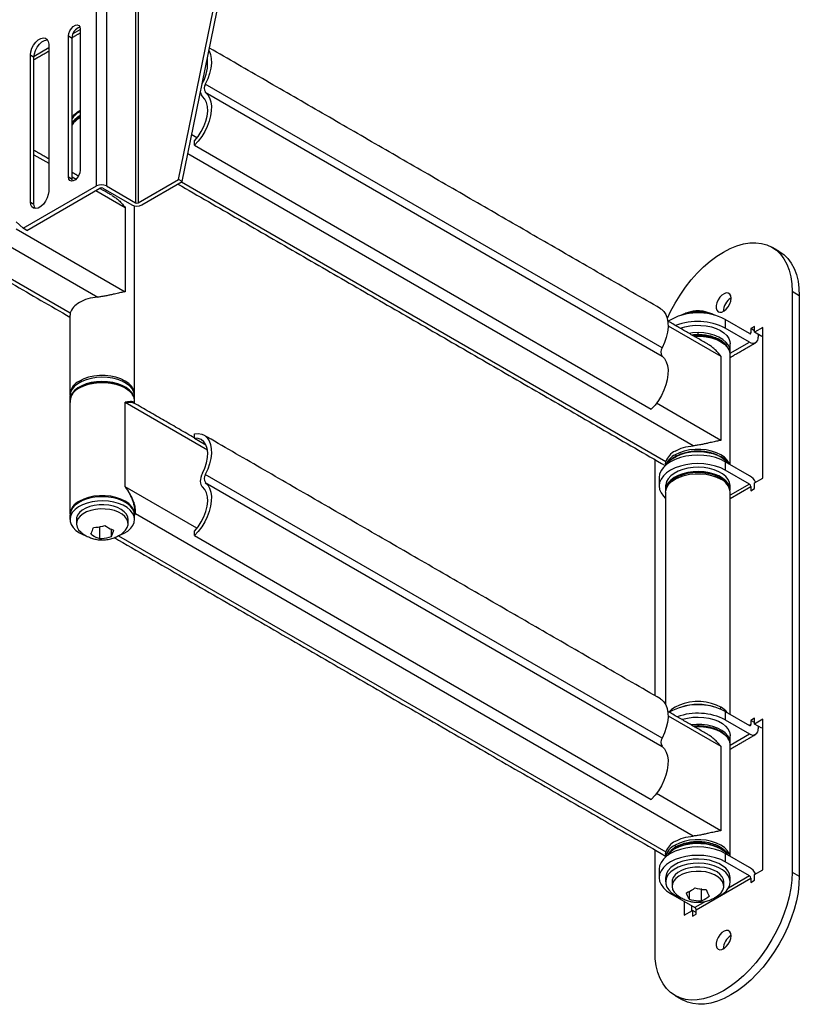
# Model space of a CAD drawing. Units: millimetres. Extents: x 2594 to 2737, y 887 to 944.
# Drawn here: x 2725 to 2737, y 916 to 931 of the extents above; entities that cross this region are included whole.
import ezdxf

# ---------------------------------------------------------------- set-up
doc = ezdxf.new("R2010")
doc.units = ezdxf.units.MM
doc.header["$LTSCALE"] = 10
doc.header["$MEASUREMENT"] = 0
doc.layers.add('PROFILE', color=7, linetype='Continuous')

msp = doc.modelspace()

# ---------------------------------------------------------------- linework, layer by layer
at = {"layer": 'PROFILE'}
for p, q in [((2727.538, 928.58), (2728.188, 931.758)), ((2727.594, 928.547), (2728.244, 931.726)), ((2726.286, 928.48), (2726.286, 931.283)), ((2726.438, 931.283), (2726.438, 928.48)), ((2726.882, 931.297), (2726.882, 928.224)), ((2726.923, 931.321), (2726.923, 928.224)), ((2725.86, 928.617), (2725.86, 930.764)), ((2725.86, 930.764), (2725.916, 930.732)), ((2725.933, 930.803), (2726.041, 930.865)), ((2726.041, 930.868), (2726.041, 928.721)), ((2725.56, 930.637), (2725.56, 928.397)), ((2725.916, 928.585), (2725.916, 930.732)), ((2725.28, 928.235), (2725.28, 930.475)), ((2725.28, 930.475), (2725.335, 930.443)), ((2725.336, 930.458), (2725.56, 930.588)), ((2725.335, 928.203), (2725.335, 930.443)), ((2727.974, 930.407), (2727.978, 930.405)), ((2727.903, 930.049), (2727.899, 930.041)), ((2734.906, 926.014), (2727.946, 930.032)), ((2727.946, 929.907), (2734.906, 925.889)), ((2726.041, 929.631), (2726.028, 929.624)), ((2726.028, 929.512), (2726.043, 929.52)), ((2727.819, 929.211), (2727.739, 929.257)), ((2727.782, 929.099), (2727.782, 929.168)), ((2727.782, 929.099), (2734.742, 925.081)), ((2725.335, 928.955), (2725.56, 928.826)), ((2735.382, 924.523), (2727.68, 928.97)), ((2722.688, 928.876), (2726.307, 926.787)), ((2722.398, 928.561), (2725.889, 926.546)), ((2725.86, 928.617), (2725.916, 928.585)), ((2725.916, 928.62), (2725.977, 928.585)), ((2725.921, 928.553), (2725.916, 928.585)), ((2726.923, 928.224), (2727.538, 928.58)), ((2726.978, 928.192), (2727.594, 928.547)), ((2727.594, 928.547), (2727.538, 928.58)), ((2727.585, 928.542), (2734.965, 924.282)), ((2725.169, 927.836), (2726.286, 928.48)), ((2725.224, 927.803), (2726.341, 928.448)), ((2726.278, 928.411), (2726.724, 928.153)), ((2726.382, 928.448), (2726.826, 928.192)), ((2726.438, 928.48), (2726.882, 928.224)), ((2725.28, 928.235), (2725.335, 928.203)), ((2726.724, 928.153), (2726.724, 926.868)), ((2725.169, 927.836), (2725.066, 927.932)), ((2725.066, 927.825), (2726.724, 926.868)), ((2725.224, 927.803), (2725.169, 927.836)), ((2736.886, 926.872), (2736.886, 918.031)), ((2736.997, 926.807), (2736.886, 926.872)), ((2736.997, 926.807), (2736.997, 917.967)), ((2735.869, 926.444), (2735.869, 926.315)), ((2736.239, 926.231), (2735.869, 926.444)), ((2734.998, 926.352), (2735.8, 925.89)), ((2736.239, 926.102), (2735.869, 926.315)), ((2736.315, 926.339), (2736.259, 926.307)), ((2736.259, 926.307), (2736.259, 926.243)), ((2736.315, 926.275), (2736.259, 926.307)), ((2736.315, 926.251), (2736.315, 926.339)), ((2736.44, 926.324), (2736.315, 926.251)), ((2736.426, 926.187), (2736.315, 926.251)), ((2736.44, 924.031), (2736.44, 926.324)), ((2735.942, 925.931), (2736.239, 926.102)), ((2736.259, 926.243), (2736.239, 926.231)), ((2736.371, 926.219), (2736.371, 926.178)), ((2736.44, 926.195), (2736.426, 926.187)), ((2735.8, 925.89), (2735.8, 924.604)), ((2725.884, 925.308), (2725.885, 925.295)), ((2726.868, 925.296), (2726.869, 925.308)), ((2726.724, 923.899), (2726.724, 925.185)), ((2726.724, 925.185), (2727.978, 924.461)), ((2735.8, 924.604), (2734.819, 925.17)), ((2727.782, 924.638), (2727.782, 924.707)), ((2727.782, 924.638), (2727.955, 924.539)), ((2734.798, 920.717), (2734.798, 924.312)), ((2735.869, 924.281), (2735.869, 924.152)), ((2736.239, 924.067), (2735.869, 924.281)), ((2736.239, 923.939), (2735.869, 924.152)), ((2734.906, 920.07), (2727.946, 924.088)), ((2736.315, 923.959), (2736.44, 924.031)), ((2727.819, 923.267), (2726.724, 923.899)), ((2727.946, 923.963), (2734.906, 919.945)), ((2736.239, 923.939), (2735.944, 923.769)), ((2735.944, 923.721), (2736.259, 923.903)), ((2736.259, 923.903), (2736.259, 923.839)), ((2736.259, 923.839), (2736.315, 923.871)), ((2736.315, 923.871), (2736.315, 923.959)), ((2726.868, 923.471), (2726.869, 923.479)), ((2735.382, 918.579), (2726.881, 923.487)), ((2726.339, 923.105), (2726.339, 923.296)), ((2726.512, 923.256), (2726.512, 923.138)), ((2726.624, 923.153), (2734.965, 918.338)), ((2727.782, 923.155), (2727.782, 923.224)), ((2727.782, 923.155), (2734.742, 919.137)), ((2734.998, 920.408), (2735.8, 919.946)), ((2735.869, 920.478), (2735.869, 920.349)), ((2735.869, 920.478), (2736.239, 920.264)), ((2735.869, 920.349), (2736.239, 920.136)), ((2736.259, 920.276), (2736.239, 920.264)), ((2736.315, 920.373), (2736.259, 920.341)), ((2736.259, 920.341), (2736.259, 920.276)), ((2736.315, 920.308), (2736.259, 920.341)), ((2736.315, 920.285), (2736.315, 920.373)), ((2736.44, 920.357), (2736.315, 920.285)), ((2736.426, 920.22), (2736.315, 920.285)), ((2736.371, 920.253), (2736.371, 920.212)), ((2736.44, 918.065), (2736.44, 920.357)), ((2735.943, 919.965), (2736.239, 920.136)), ((2736.44, 920.228), (2736.426, 920.22)), ((2735.8, 919.946), (2735.8, 918.66)), ((2735.8, 918.66), (2734.819, 919.226)), ((2734.798, 916.826), (2734.798, 918.368)), ((2735.869, 918.314), (2735.869, 918.185)), ((2736.239, 918.101), (2735.869, 918.314)), ((2736.239, 917.972), (2735.869, 918.185)), ((2736.315, 917.993), (2736.44, 918.065)), ((2736.886, 918.031), (2736.997, 917.967)), ((2735.424, 917.455), (2736.259, 917.937)), ((2736.239, 917.972), (2735.916, 917.786)), ((2736.259, 917.937), (2736.259, 917.872)), ((2736.259, 917.872), (2736.315, 917.905)), ((2736.315, 917.905), (2736.315, 917.993)), ((2735.034, 917.703), (2735.404, 917.49)), ((2735.323, 917.615), (2735.323, 917.741)), ((2735.499, 917.779), (2735.499, 917.587)), ((2735.243, 917.583), (2735.243, 917.374)), ((2735.565, 917.583), (2735.404, 917.49)), ((2735.243, 917.374), (2735.368, 917.446)), ((2735.354, 917.518), (2735.354, 917.438)), ((2735.368, 917.446), (2735.368, 917.358)), ((2735.424, 917.414), (2735.368, 917.446)), ((2735.424, 917.39), (2735.424, 917.455)), ((2735.368, 917.358), (2735.424, 917.39))]:
    msp.add_line(p, q, dxfattribs=at)
at = {"layer": 'PROFILE', "flags": 128}
for points in [[(2725.86, 930.764), (2725.865, 930.803), (2725.881, 930.843), (2725.905, 930.88), (2725.935, 930.909), (2725.966, 930.928), (2725.995, 930.932), (2726.019, 930.923), (2726.035, 930.901), (2726.041, 930.868)], [(2725.28, 930.475), (2725.285, 930.524), (2725.302, 930.576), (2725.328, 930.626), (2725.362, 930.67), (2725.4, 930.705), (2725.44, 930.728), (2725.478, 930.737), (2725.512, 930.731), (2725.538, 930.712), (2725.554, 930.679), (2725.56, 930.637)], [(2725.335, 930.443), (2725.341, 930.492), (2725.358, 930.544), (2725.384, 930.593), (2725.417, 930.638), (2725.456, 930.673), (2725.495, 930.696), (2725.534, 930.705), (2725.543, 930.705)], [(2728.002, 930.545), (2728.005, 930.54), (2728.026, 930.484), (2728.037, 930.42), (2728.038, 930.348), (2728.029, 930.272), (2728.01, 930.192), (2727.982, 930.112), (2727.946, 930.032)], [(2727.946, 929.907), (2727.982, 929.87), (2728.01, 929.821), (2728.029, 929.763), (2728.038, 929.697), (2728.037, 929.624), (2728.026, 929.547), (2728.005, 929.467), (2727.975, 929.386), (2727.937, 929.307), (2727.891, 929.232), (2727.839, 929.161), (2727.782, 929.099)], [(2727.782, 929.168), (2727.837, 929.234), (2727.885, 929.307), (2727.924, 929.385), (2727.955, 929.466), (2727.974, 929.545), (2727.983, 929.621), (2727.979, 929.691), (2727.965, 929.752), (2727.939, 929.803), (2727.903, 929.841)], [(2726.041, 928.721), (2726.035, 928.682), (2726.019, 928.642), (2725.995, 928.605), (2725.966, 928.575), (2725.935, 928.557), (2725.905, 928.552), (2725.881, 928.562), (2725.865, 928.584), (2725.86, 928.617)], [(2725.56, 928.397), (2725.554, 928.348), (2725.538, 928.297), (2725.512, 928.247), (2725.478, 928.202), (2725.44, 928.167), (2725.4, 928.144), (2725.362, 928.135), (2725.328, 928.141), (2725.302, 928.16), (2725.285, 928.193), (2725.28, 928.235)], [(2725.353, 928.135), (2725.341, 928.161), (2725.335, 928.203)], [(2734.986, 926.465), (2735.035, 926.568), (2735.103, 926.695), (2735.179, 926.819), (2735.262, 926.936), (2735.349, 927.048), (2735.442, 927.152), (2735.539, 927.248), (2735.638, 927.334), (2735.739, 927.41), (2735.842, 927.474), (2735.944, 927.528), (2736.045, 927.569), (2736.145, 927.598), (2736.241, 927.613), (2736.334, 927.616), (2736.422, 927.606), (2736.504, 927.583), (2736.58, 927.548), (2736.649, 927.5), (2736.71, 927.44), (2736.762, 927.369), (2736.806, 927.287), (2736.841, 927.196), (2736.866, 927.095), (2736.881, 926.987), (2736.886, 926.872)], [(2736.691, 927.483), (2736.691, 927.483), (2736.76, 927.435), (2736.821, 927.376), (2736.874, 927.304), (2736.917, 927.223), (2736.952, 927.131), (2736.977, 927.031), (2736.992, 926.923), (2736.997, 926.807)], [(2735.956, 926.769), (2735.951, 926.805), (2735.936, 926.832), (2735.913, 926.847), (2735.883, 926.85), (2735.85, 926.839), (2735.816, 926.817), (2735.785, 926.784), (2735.758, 926.744), (2735.739, 926.701), (2735.729, 926.657), (2735.729, 926.618), (2735.739, 926.586), (2735.758, 926.565), (2735.785, 926.556), (2735.816, 926.56), (2735.85, 926.576), (2735.883, 926.604), (2735.913, 926.641), (2735.936, 926.683), (2735.951, 926.727), (2735.956, 926.769)], [(2734.884, 926.611), (2734.896, 926.603), (2734.935, 926.569), (2734.964, 926.523), (2734.985, 926.466), (2734.996, 926.402), (2734.997, 926.33), (2734.989, 926.254), (2734.97, 926.174), (2734.942, 926.094), (2734.906, 926.014)], [(2735.183, 926.312), (2735.251, 926.334), (2735.33, 926.35), (2735.412, 926.358), (2735.496, 926.357), (2735.578, 926.349), (2735.657, 926.333), (2735.729, 926.309), (2735.794, 926.279), (2735.849, 926.242), (2735.892, 926.201), (2735.923, 926.156), (2735.94, 926.109), (2735.944, 926.074)], [(2735.454, 926.246), (2735.369, 926.242), (2735.317, 926.235)], [(2735.396, 926.189), (2735.409, 926.19), (2735.495, 926.19), (2735.579, 926.182), (2735.66, 926.165), (2735.734, 926.14), (2735.8, 926.108), (2735.855, 926.07), (2735.898, 926.027), (2735.914, 926.005)], [(2735.944, 925.962), (2735.937, 926.01), (2735.915, 926.058), (2735.879, 926.103), (2735.83, 926.144), (2735.77, 926.179), (2735.7, 926.207), (2735.622, 926.228), (2735.54, 926.241), (2735.454, 926.246)], [(2735.944, 925.951), (2735.944, 925.961), (2735.944, 925.962)], [(2734.906, 925.889), (2734.942, 925.852), (2734.97, 925.803), (2734.989, 925.745), (2734.997, 925.679), (2734.996, 925.606), (2734.985, 925.529), (2734.964, 925.449), (2734.935, 925.368), (2734.896, 925.289), (2734.851, 925.214), (2734.799, 925.144), (2734.742, 925.081)], [(2726.869, 925.283), (2726.868, 925.298), (2726.856, 925.346), (2726.831, 925.392), (2726.793, 925.434), (2726.742, 925.473), (2726.681, 925.506), (2726.612, 925.532), (2726.535, 925.552), (2726.454, 925.563), (2726.371, 925.567), (2726.288, 925.562), (2726.207, 925.55), (2726.132, 925.529), (2726.063, 925.502), (2726.003, 925.468), (2725.955, 925.429), (2725.918, 925.386), (2725.894, 925.34), (2725.885, 925.292), (2725.884, 925.283)], [(2726.865, 925.251), (2726.856, 925.281), (2726.831, 925.327), (2726.793, 925.37), (2726.742, 925.408), (2726.681, 925.441), (2726.612, 925.468), (2726.535, 925.487), (2726.454, 925.499), (2726.371, 925.503), (2726.288, 925.498), (2726.207, 925.485), (2726.132, 925.465), (2726.063, 925.438), (2726.003, 925.404), (2725.955, 925.365), (2725.918, 925.321), (2725.894, 925.275), (2725.892, 925.269)], [(2726.869, 925.308), (2726.867, 925.333), (2726.852, 925.382), (2726.822, 925.429), (2726.78, 925.471), (2726.724, 925.509), (2726.659, 925.541), (2726.584, 925.566), (2726.504, 925.583), (2726.419, 925.591), (2726.334, 925.591), (2726.249, 925.583), (2726.168, 925.566), (2726.094, 925.541), (2726.028, 925.509)], [(2726.028, 925.403), (2726.094, 925.435), (2726.168, 925.46), (2726.249, 925.477), (2726.334, 925.485), (2726.419, 925.485), (2726.504, 925.477), (2726.584, 925.46), (2726.659, 925.435), (2726.724, 925.403), (2726.78, 925.365), (2726.822, 925.322), (2726.838, 925.3)], [(2727.782, 924.707), (2727.839, 924.71), (2727.891, 924.7), (2727.937, 924.677), (2727.975, 924.642), (2728.005, 924.596), (2728.026, 924.54), (2728.037, 924.476), (2728.038, 924.404), (2728.029, 924.328), (2728.01, 924.248), (2727.982, 924.167), (2727.946, 924.088)], [(2727.903, 924.105), (2727.939, 924.184), (2727.965, 924.265), (2727.979, 924.343), (2727.983, 924.416), (2727.974, 924.483), (2727.955, 924.539), (2727.924, 924.585), (2727.885, 924.617), (2727.837, 924.635), (2727.782, 924.638)], [(2735.933, 924.244), (2735.927, 924.258), (2735.898, 924.304), (2735.855, 924.347), (2735.8, 924.385), (2735.734, 924.417), (2735.66, 924.442), (2735.579, 924.459), (2735.495, 924.467), (2735.409, 924.467), (2735.324, 924.459), (2735.244, 924.442), (2735.17, 924.417), (2735.104, 924.385)], [(2735.869, 924.281), (2735.799, 924.315), (2735.72, 924.343), (2735.634, 924.364), (2735.544, 924.376), (2735.452, 924.38), (2735.359, 924.376), (2735.269, 924.364), (2735.184, 924.343), (2735.105, 924.315), (2735.034, 924.281), (2734.974, 924.24), (2734.926, 924.194), (2734.89, 924.145), (2734.869, 924.093), (2734.861, 924.039)], [(2734.992, 924.254), (2735.015, 924.283), (2735.061, 924.324)], [(2735.061, 924.324), (2735.119, 924.361), (2735.186, 924.391), (2735.262, 924.414), (2735.344, 924.429), (2735.429, 924.436), (2735.515, 924.434), (2735.599, 924.423), (2735.678, 924.404), (2735.751, 924.378), (2735.814, 924.344), (2735.866, 924.305), (2735.906, 924.261), (2735.907, 924.259)], [(2735.869, 924.152), (2735.799, 924.187), (2735.72, 924.215), (2735.634, 924.235), (2735.544, 924.248), (2735.452, 924.252), (2735.359, 924.248), (2735.269, 924.235), (2735.184, 924.215), (2735.105, 924.187), (2735.034, 924.152), (2734.974, 924.111), (2734.926, 924.066), (2734.89, 924.016), (2734.869, 923.964), (2734.861, 923.911), (2734.869, 923.858), (2734.89, 923.806), (2734.926, 923.756), (2734.96, 923.722)], [(2735.944, 923.911), (2735.944, 923.917), (2735.935, 923.965), (2735.912, 924.011), (2735.876, 924.055), (2735.828, 924.094), (2735.769, 924.128), (2735.701, 924.156), (2735.626, 924.177), (2735.545, 924.19), (2735.462, 924.195), (2735.379, 924.192), (2735.298, 924.181), (2735.221, 924.162), (2735.151, 924.136), (2735.089, 924.103), (2735.038, 924.065), (2734.999, 924.022), (2734.973, 923.977), (2734.961, 923.929), (2734.96, 923.911)], [(2727.903, 924.105), (2727.889, 924.074), (2727.879, 924.042), (2727.873, 924.011), (2727.87, 923.982), (2727.873, 923.955), (2727.879, 923.931), (2727.889, 923.912), (2727.903, 923.897)], [(2735.944, 923.847), (2735.944, 923.853), (2735.935, 923.901), (2735.912, 923.947), (2735.876, 923.99), (2735.828, 924.03), (2735.769, 924.064), (2735.701, 924.092), (2735.626, 924.112), (2735.545, 924.126), (2735.462, 924.131), (2735.379, 924.128), (2735.298, 924.116), (2735.221, 924.098), (2735.151, 924.071), (2735.089, 924.039), (2735.038, 924.001), (2734.999, 923.958), (2734.973, 923.912), (2734.961, 923.865), (2734.96, 923.847)], [(2734.96, 923.814), (2734.962, 923.839), (2734.977, 923.888), (2735.006, 923.935), (2735.049, 923.977), (2735.104, 924.015), (2735.17, 924.047), (2735.244, 924.072), (2735.324, 924.089), (2735.409, 924.097), (2735.495, 924.097), (2735.579, 924.089), (2735.66, 924.072), (2735.734, 924.047), (2735.8, 924.015)], [(2727.946, 923.963), (2727.982, 923.926), (2728.01, 923.877), (2728.029, 923.819), (2728.038, 923.753), (2728.037, 923.68), (2728.026, 923.603), (2728.005, 923.523), (2727.975, 923.442), (2727.937, 923.363), (2727.891, 923.287), (2727.839, 923.217), (2727.782, 923.155)], [(2727.782, 923.224), (2727.837, 923.29), (2727.885, 923.363), (2727.924, 923.441), (2727.955, 923.522), (2727.974, 923.601), (2727.983, 923.677), (2727.979, 923.747), (2727.965, 923.808), (2727.939, 923.859), (2727.903, 923.897)], [(2726.869, 923.463), (2726.868, 923.469), (2726.86, 923.517), (2726.837, 923.564), (2726.801, 923.607), (2726.753, 923.646), (2726.694, 923.68), (2726.625, 923.708), (2726.55, 923.729), (2726.47, 923.742), (2726.387, 923.747), (2726.304, 923.744), (2726.222, 923.733), (2726.146, 923.714), (2726.075, 923.688), (2726.014, 923.655), (2725.963, 923.617), (2725.924, 923.575), (2725.898, 923.529), (2725.885, 923.481), (2725.884, 923.463)], [(2726.869, 923.479), (2726.867, 923.504), (2726.852, 923.553), (2726.822, 923.599), (2726.78, 923.642), (2726.724, 923.68), (2726.659, 923.712), (2726.584, 923.737), (2726.504, 923.754), (2726.419, 923.762), (2726.334, 923.762), (2726.249, 923.754), (2726.168, 923.737), (2726.094, 923.712), (2726.028, 923.68)], [(2726.624, 923.153), (2726.643, 923.16), (2726.709, 923.19), (2726.766, 923.225), (2726.811, 923.266), (2726.844, 923.31), (2726.863, 923.357), (2726.868, 923.405), (2726.86, 923.453), (2726.837, 923.499), (2726.801, 923.543), (2726.753, 923.582), (2726.694, 923.616), (2726.625, 923.644), (2726.55, 923.665), (2726.47, 923.678), (2726.387, 923.683), (2726.304, 923.68), (2726.222, 923.669), (2726.146, 923.65), (2726.075, 923.624), (2726.014, 923.591), (2725.963, 923.553), (2725.924, 923.51), (2725.898, 923.465), (2725.885, 923.417), (2725.887, 923.369), (2725.903, 923.322), (2725.932, 923.276), (2725.975, 923.235), (2726.028, 923.198), (2726.028, 923.198)], [(2726.77, 923.399), (2726.764, 923.438), (2726.744, 923.48), (2726.711, 923.519), (2726.666, 923.553), (2726.61, 923.582), (2726.546, 923.604), (2726.475, 923.619), (2726.402, 923.626), (2726.327, 923.624), (2726.254, 923.615), (2726.185, 923.598), (2726.123, 923.573), (2726.071, 923.542), (2726.029, 923.506), (2726.001, 923.466), (2725.985, 923.424), (2725.983, 923.399)], [(2726.693, 923.199), (2726.693, 923.2), (2726.732, 923.237), (2726.757, 923.277), (2726.769, 923.32), (2726.767, 923.363), (2726.75, 923.405), (2726.721, 923.445), (2726.678, 923.481), (2726.625, 923.511), (2726.562, 923.535), (2726.493, 923.552), (2726.42, 923.56), (2726.345, 923.561), (2726.272, 923.554), (2726.202, 923.538), (2726.138, 923.516), (2726.083, 923.486), (2726.039, 923.451), (2726.006, 923.412), (2725.988, 923.371), (2725.983, 923.328), (2725.992, 923.285), (2726.016, 923.244), (2726.052, 923.206), (2726.061, 923.199)], [(2726.028, 923.198), (2726.092, 923.167), (2726.113, 923.159)], [(2734.884, 920.667), (2734.896, 920.659), (2734.935, 920.625), (2734.964, 920.578), (2734.985, 920.522), (2734.996, 920.458), (2734.997, 920.386), (2734.989, 920.31), (2734.97, 920.23), (2734.942, 920.15), (2734.906, 920.07)], [(2735.8, 920.543), (2735.734, 920.575), (2735.66, 920.6), (2735.579, 920.617), (2735.495, 920.626), (2735.409, 920.626), (2735.324, 920.617), (2735.244, 920.6), (2735.17, 920.575), (2735.104, 920.543), (2735.049, 920.506), (2735.01, 920.468)], [(2735.207, 920.354), (2735.216, 920.357), (2735.292, 920.377), (2735.373, 920.388), (2735.457, 920.392), (2735.54, 920.387), (2735.62, 920.375), (2735.696, 920.355), (2735.765, 920.327), (2735.824, 920.294), (2735.873, 920.254), (2735.91, 920.211), (2735.934, 920.165), (2735.944, 920.117), (2735.944, 920.108)], [(2735.943, 920.009), (2735.932, 920.058), (2735.906, 920.105), (2735.866, 920.149), (2735.814, 920.188), (2735.75, 920.221), (2735.678, 920.248), (2735.598, 920.267), (2735.514, 920.277), (2735.429, 920.279), (2735.348, 920.273)], [(2735.396, 920.245), (2735.409, 920.246), (2735.495, 920.246), (2735.579, 920.238), (2735.66, 920.221), (2735.734, 920.196), (2735.8, 920.164), (2735.855, 920.126), (2735.898, 920.083), (2735.914, 920.061)], [(2734.906, 919.945), (2734.942, 919.908), (2734.97, 919.859), (2734.989, 919.801), (2734.997, 919.735), (2734.996, 919.662), (2734.985, 919.585), (2734.964, 919.505), (2734.935, 919.424), (2734.896, 919.345), (2734.851, 919.27), (2734.799, 919.2), (2734.742, 919.137)], [(2735.941, 918.273), (2735.927, 918.314), (2735.898, 918.36), (2735.855, 918.403), (2735.8, 918.441), (2735.734, 918.473), (2735.66, 918.498), (2735.579, 918.515), (2735.495, 918.523), (2735.409, 918.523), (2735.324, 918.515), (2735.244, 918.498), (2735.17, 918.473), (2735.104, 918.441)], [(2735.106, 918.388), (2735.172, 918.419), (2735.247, 918.444), (2735.327, 918.46), (2735.412, 918.469), (2735.498, 918.468), (2735.582, 918.459), (2735.663, 918.442), (2735.737, 918.417), (2735.802, 918.385), (2735.857, 918.347), (2735.899, 918.304), (2735.908, 918.292)], [(2735.869, 918.314), (2735.799, 918.349), (2735.72, 918.377), (2735.634, 918.397), (2735.544, 918.41), (2735.452, 918.414), (2735.359, 918.41), (2735.269, 918.397), (2735.184, 918.377), (2735.105, 918.349), (2735.034, 918.314), (2734.974, 918.273), (2734.926, 918.228), (2734.89, 918.178), (2734.869, 918.126), (2734.861, 918.073)], [(2735.869, 918.185), (2735.799, 918.22), (2735.72, 918.248), (2735.634, 918.269), (2735.544, 918.281), (2735.452, 918.285), (2735.359, 918.281), (2735.269, 918.269), (2735.184, 918.248), (2735.105, 918.22), (2735.034, 918.185), (2734.974, 918.145), (2734.926, 918.099), (2734.89, 918.05), (2734.869, 917.998), (2734.861, 917.944), (2734.869, 917.891), (2734.89, 917.839), (2734.926, 917.79), (2734.974, 917.744), (2735.034, 917.703)], [(2735.944, 917.944), (2735.944, 917.95), (2735.935, 917.998), (2735.912, 918.045), (2735.876, 918.088), (2735.828, 918.128), (2735.769, 918.162), (2735.701, 918.189), (2735.626, 918.21), (2735.545, 918.223), (2735.462, 918.228), (2735.379, 918.225), (2735.298, 918.214), (2735.221, 918.195), (2735.151, 918.169), (2735.089, 918.137), (2735.038, 918.098), (2734.999, 918.056), (2734.973, 918.01), (2734.961, 917.962), (2734.96, 917.944)], [(2735.71, 917.638), (2735.719, 917.641), (2735.785, 917.671), (2735.841, 917.706), (2735.886, 917.747), (2735.919, 917.791), (2735.939, 917.838), (2735.944, 917.886), (2735.935, 917.934), (2735.912, 917.98), (2735.876, 918.024), (2735.828, 918.063), (2735.769, 918.097), (2735.701, 918.125), (2735.626, 918.146), (2735.545, 918.159), (2735.462, 918.164), (2735.379, 918.161), (2735.298, 918.15), (2735.221, 918.131), (2735.151, 918.105), (2735.089, 918.072), (2735.038, 918.034), (2734.999, 917.992), (2734.973, 917.946), (2734.961, 917.898), (2734.963, 917.85), (2734.978, 917.803), (2735.008, 917.758), (2735.05, 917.716), (2735.104, 917.679), (2735.104, 917.679)], [(2736.886, 918.031), (2736.881, 917.91), (2736.866, 917.784), (2736.841, 917.655), (2736.806, 917.524), (2736.762, 917.392), (2736.71, 917.26), (2736.649, 917.13), (2736.58, 917.002), (2736.504, 916.879), (2736.422, 916.761), (2736.334, 916.649), (2736.241, 916.545), (2736.145, 916.45), (2736.045, 916.364), (2735.944, 916.288), (2735.842, 916.223), (2735.739, 916.17), (2735.638, 916.129), (2735.539, 916.1), (2735.442, 916.084), (2735.349, 916.081), (2735.262, 916.091), (2735.179, 916.114), (2735.103, 916.15), (2735.035, 916.198), (2734.974, 916.258), (2734.921, 916.329), (2734.877, 916.41), (2734.843, 916.502), (2734.818, 916.602), (2734.803, 916.711), (2734.798, 916.826)], [(2735.846, 917.88), (2735.84, 917.918), (2735.821, 917.96), (2735.788, 917.998), (2735.743, 918.033), (2735.688, 918.062), (2735.624, 918.085), (2735.554, 918.1), (2735.48, 918.107), (2735.405, 918.106), (2735.332, 918.097), (2735.263, 918.08), (2735.201, 918.055), (2735.148, 918.025), (2735.106, 917.989), (2735.077, 917.949), (2735.061, 917.907), (2735.058, 917.88)], [(2735.766, 917.679), (2735.767, 917.68), (2735.806, 917.716), (2735.832, 917.757), (2735.845, 917.8), (2735.843, 917.843), (2735.827, 917.885), (2735.797, 917.925), (2735.755, 917.96), (2735.703, 917.991), (2735.641, 918.015), (2735.572, 918.032), (2735.499, 918.041), (2735.424, 918.042), (2735.35, 918.035), (2735.28, 918.02), (2735.216, 917.998), (2735.161, 917.969), (2735.116, 917.934), (2735.083, 917.895), (2735.064, 917.853), (2735.058, 917.81), (2735.067, 917.767), (2735.09, 917.726), (2735.126, 917.688), (2735.136, 917.68)], [(2736.997, 917.967), (2736.992, 917.846), (2736.977, 917.72), (2736.952, 917.591), (2736.917, 917.46), (2736.874, 917.327), (2736.821, 917.196), (2736.76, 917.065), (2736.691, 916.938), (2736.615, 916.815), (2736.533, 916.697), (2736.445, 916.585), (2736.352, 916.481), (2736.256, 916.385), (2736.157, 916.299), (2736.055, 916.224), (2735.953, 916.159), (2735.851, 916.105), (2735.749, 916.064), (2735.65, 916.036), (2735.553, 916.02), (2735.461, 916.017), (2735.373, 916.027), (2735.291, 916.05), (2735.215, 916.086)], [(2735.104, 917.679), (2735.168, 917.648), (2735.189, 917.64)], [(2735.956, 917.06), (2735.951, 917.096), (2735.936, 917.123), (2735.913, 917.139), (2735.883, 917.141), (2735.85, 917.131), (2735.816, 917.108), (2735.785, 917.076), (2735.758, 917.036), (2735.739, 916.992), (2735.729, 916.949), (2735.729, 916.91), (2735.739, 916.878), (2735.758, 916.857), (2735.785, 916.847), (2735.816, 916.851), (2735.85, 916.868), (2735.883, 916.896), (2735.913, 916.932), (2735.936, 916.975), (2735.951, 917.019), (2735.956, 917.06)]]:
    msp.add_lwpolyline(points, dxfattribs=at)
at = {"layer": 'PROFILE'}
for centre, radius, start, end in [((2726.09, 930.734), 0.174, 108.2109, 180.6622), ((2727.397, 930.34), 0.585, 330.1025, 7.4842), ((2728.031, 929.97), 0.105, 143.6873, 216.3127), ((2727.969, 929.913), 0.0973, 184.8301, 227.9708), ((2726.179, 929.343), 0.319, 118.1319, 145.6193), ((2726.19, 929.316), 0.335, 116.5285, 145.0973), ((2726.19, 929.251), 0.335, 116.5285, 145.0973), ((2726.179, 929.231), 0.319, 118.1319, 145.6193), ((2726.362, 928.333), 0.166, 62.6097, 117.3903), ((2726.362, 928.409), 0.0446, 62.6097, 117.3903), ((2726.902, 928.264), 0.0446, 242.6097, 297.3903), ((2726.902, 928.339), 0.166, 242.6097, 297.3903), ((2736.08, 926.565), 0.241, 121.0107, 178.9947), ((2735.452, 925.75), 0.802, 71.6886, 108.3114), ((2735.452, 925.923), 0.637, 71.1601, 108.8399), ((2735.454, 925.665), 0.883, 61.9465, 121.2153), ((2735.449, 925.495), 0.922, 62.8592, 111.4369), ((2736.247, 926.241), 0.0127, 230.7967, 9.214), ((2736.29, 926.165), 0.0814, 230.7967, 9.214), ((2734.991, 925.952), 0.105, 143.6873, 216.3127), ((2735.762, 925.905), 0.182, 0.7665, 33.4717), ((2726.124, 925.288), 0.241, 113.4621, 175.2177), ((2726.13, 925.178), 0.247, 114.3332, 174.3466), ((2726.687, 925.2), 0.182, 0.7665, 33.4717), ((2735.225, 924.197), 0.274, 116.2961, 161.911), ((2735.226, 924.138), 0.276, 116.2243, 159.4224), ((2728.031, 924.025), 0.105, 143.6873, 216.3127), ((2735.704, 923.794), 0.241, 4.7823, 66.5379), ((2736.096, 923.839), 0.269, 28.8534, 58.0452), ((2736.215, 923.901), 0.0446, 2.6055, 57.3945), ((2726.124, 923.459), 0.241, 113.4621, 175.2177), ((2735.453, 919.685), 0.895, 62.2715, 119.3409), ((2735.452, 919.783), 0.802, 71.6886, 108.3114), ((2735.449, 919.529), 0.921, 62.8284, 109.8835), ((2735.642, 920.252), 0.331, 38.807, 61.5389), ((2736.247, 920.274), 0.0127, 230.7967, 9.214), ((2736.29, 920.199), 0.0814, 230.7967, 9.214), ((2734.991, 920.008), 0.105, 143.6873, 216.3127), ((2735.762, 919.961), 0.182, 0.7665, 33.4717), ((2735.225, 918.253), 0.274, 116.2961, 161.911), ((2735.206, 918.213), 0.25, 114.1253, 168.5645), ((2735.256, 918.104), 0.321, 117.8174, 145.555), ((2736.096, 917.873), 0.269, 28.8534, 58.0452), ((2736.215, 917.935), 0.0446, 2.6055, 57.3945), ((2735.38, 917.453), 0.0446, 2.6055, 57.3945), ((2736.08, 916.857), 0.241, 121.0107, 178.9947)]:
    msp.add_arc(centre, radius, start, end, dxfattribs=at)
for points, degree in [([(2725.916, 930.74), (2726.041, 930.812)], 1), ([(2725.335, 930.405), (2725.56, 930.534)], 1), ([(2734.884, 926.611), (2728.01, 930.58)], 1), ([(2725.56, 928.892), (2725.335, 929.022)], 1), ([(2726.013, 928.631), (2725.916, 928.687)], 1), ([(2722.341, 928.528), (2725.884, 926.482)], 1), ([(2727.528, 928.509), (2734.953, 924.222)], 1), ([(2726.521, 928.338), (2726.335, 928.445)], 1), ([(2726.869, 925.308), (2726.869, 928.177)], 1), ([(2736.691, 927.483), (2736.58, 927.548)], 1), ([(2726.028, 926.707), (2725.994, 926.683), (2725.925, 926.636), (2725.901, 926.576), (2725.889, 926.546)], 3), ([(2726.307, 926.787), (2726.255, 926.78), (2726.151, 926.767), (2726.069, 926.727), (2726.028, 926.707)], 3), ([(2725.884, 926.512), (2725.884, 925.308)], 1), ([(2735.596, 926.074), (2734.994, 926.421)], 1), ([(2735.452, 926.2), (2735.384, 926.196)], 1), ([(2735.944, 925.869), (2736.332, 926.093)], 1), ([(2735.944, 925.962), (2735.944, 926.074)], 1), ([(2735.944, 924.238), (2735.944, 925.907)], 1), ([(2725.884, 925.309), (2725.887, 925.293)], 1), ([(2725.884, 925.283), (2725.884, 925.218)], 1), ([(2725.884, 925.202), (2725.884, 923.479)], 1), ([(2725.887, 925.293), (2725.89, 925.276)], 1), ([(2726.864, 925.286), (2726.869, 925.308)], 1), ([(2726.869, 925.218), (2726.869, 925.283)], 1), ([(2726.869, 925.168), (2726.869, 925.202)], 1), ([(2727.782, 924.641), (2726.858, 925.174)], 1), ([(2734.884, 920.667), (2727.924, 924.685)], 1), ([(2735.104, 924.443), (2735.145, 924.463), (2735.226, 924.503), (2735.33, 924.516), (2735.382, 924.523)], 3), ([(2735.094, 924.351), (2735.065, 924.333)], 1), ([(2734.96, 924.248), (2734.96, 924.228)], 1), ([(2734.861, 924.039), (2734.861, 923.911)], 1), ([(2734.96, 923.911), (2734.96, 923.847)], 1), ([(2735.944, 923.847), (2735.944, 923.911)], 1), ([(2734.96, 923.814), (2734.96, 920.588)], 1), ([(2735.944, 920.435), (2735.944, 923.814)], 1), ([(2725.884, 923.463), (2725.884, 923.399)], 1), ([(2725.886, 923.501), (2725.886, 923.464)], 1), ([(2726.867, 923.463), (2726.881, 923.487)], 1), ([(2726.869, 923.479), (2726.869, 923.531)], 1), ([(2726.869, 923.399), (2726.869, 923.463)], 1), ([(2725.983, 923.399), (2725.983, 923.335)], 1), ([(2726.77, 923.335), (2726.77, 923.399)], 1), ([(2726.56, 923.124), (2734.96, 918.274)], 1), ([(2735.596, 920.13), (2734.994, 920.477)], 1), ([(2735.452, 920.256), (2735.384, 920.252)], 1), ([(2735.944, 919.903), (2736.332, 920.127)], 1), ([(2735.944, 919.995), (2735.944, 920.108)], 1), ([(2735.944, 918.271), (2735.944, 919.963)], 1), ([(2735.104, 918.499), (2735.145, 918.519), (2735.226, 918.559), (2735.33, 918.572), (2735.382, 918.579)], 3), ([(2734.96, 918.304), (2734.96, 918.261)], 1), ([(2735.133, 918.407), (2735.11, 918.397)], 1), ([(2734.861, 918.073), (2734.861, 917.944)], 1), ([(2734.96, 917.944), (2734.96, 917.88)], 1), ([(2735.058, 917.88), (2735.058, 917.816)], 1), ([(2735.846, 917.816), (2735.846, 917.88)], 1), ([(2735.944, 917.88), (2735.944, 917.944)], 1), ([(2735.707, 917.639), (2735.763, 917.677)], 1), ([(2735.103, 916.15), (2735.215, 916.086)], 1)]:
    msp.add_open_spline(points, degree=degree, dxfattribs=at)
for points, knots in [([(2726.033, 929.61), (2726.033, 929.611), (2726.031, 929.613), (2726.029, 929.619), (2726.029, 929.622), (2726.028, 929.624)], [0, 0, 0, 0, 0.160747, 0.596718, 1, 1, 1, 1]), ([(2726.037, 929.53), (2726.018, 929.518), (2725.979, 929.492), (2725.937, 929.453), (2725.921, 929.423), (2725.916, 929.413)], [0, 0, 0, 0, 0.3594788, 0.766276, 1, 1, 1, 1]), ([(2726.028, 929.512), (2726.029, 929.516), (2726.03, 929.524), (2726.035, 929.528), (2726.037, 929.529)], [0, 0, 0, 0, 0.540599, 1, 1, 1, 1]), ([(2726.52, 928.337), (2726.528, 928.333), (2726.554, 928.318), (2726.595, 928.288), (2726.642, 928.247), (2726.686, 928.202), (2726.711, 928.17), (2726.724, 928.153)], [0, 0, 0, 0, 0.095437, 0.321452, 0.546385, 0.772503, 1, 1, 1, 1]), ([(2726.724, 926.868), (2726.714, 926.866), (2726.693, 926.862), (2726.658, 926.856), (2726.622, 926.848), (2726.584, 926.839), (2726.54, 926.829), (2726.489, 926.818), (2726.43, 926.805), (2726.368, 926.794), (2726.327, 926.789), (2726.307, 926.787)], [0, 0, 0, 0, 0.104896, 0.204023, 0.302433, 0.400877, 0.499456, 0.624699, 0.74933, 0.881313, 1, 1, 1, 1]), ([(2735.703, 926.51), (2735.7, 926.512), (2735.678, 926.526), (2735.631, 926.545), (2735.565, 926.566), (2735.494, 926.577), (2735.418, 926.578), (2735.342, 926.567), (2735.266, 926.544), (2735.22, 926.52), (2735.197, 926.508)], [0, 0, 0, 0, 0.0213575, 0.1507854, 0.2805491, 0.4135613, 0.5544498, 0.7093215, 0.849079, 1, 1, 1, 1]), ([(2725.889, 926.546), (2725.887, 926.535), (2725.883, 926.522), (2725.885, 926.514), (2725.885, 926.512)], [0, 0, 0, 0, 0.848703, 1, 1, 1, 1]), ([(2735.356, 926.212), (2735.368, 926.214), (2735.4, 926.218), (2735.433, 926.218), (2735.454, 926.219)], [0, 0, 0, 0, 0.362005, 1, 1, 1, 1]), ([(2735.616, 926.183), (2735.605, 926.185), (2735.58, 926.19), (2735.537, 926.196), (2735.493, 926.199), (2735.464, 926.2), (2735.452, 926.2)], [0, 0, 0, 0, 0.209401, 0.473593, 0.789402, 1, 1, 1, 1]), ([(2735.454, 926.219), (2735.454, 926.22), (2735.454, 926.224), (2735.454, 926.233), (2735.454, 926.24), (2735.454, 926.244), (2735.454, 926.246)], [0, 0, 0, 0, 0.2702613, 0.5624294, 0.7897364, 1, 1, 1, 1]), ([(2735.454, 926.219), (2735.475, 926.218), (2735.52, 926.217), (2735.59, 926.208), (2735.665, 926.191), (2735.727, 926.169), (2735.776, 926.145), (2735.823, 926.116), (2735.871, 926.078), (2735.891, 926.043), (2735.9, 926.027)], [0, 0, 0, 0, 0.105538, 0.224942, 0.359484, 0.509908, 0.593086, 0.676229, 0.856381, 1, 1, 1, 1]), ([(2735.912, 926.012), (2735.911, 926.012), (2735.904, 926.027), (2735.881, 926.053), (2735.843, 926.088), (2735.797, 926.118), (2735.745, 926.144), (2735.69, 926.164), (2735.647, 926.177), (2735.622, 926.182), (2735.616, 926.183)], [0, 0, 0, 0, 0.0097426, 0.174701, 0.338419, 0.5004035, 0.6596989, 0.8142063, 0.9572304, 1, 1, 1, 1]), ([(2735.8, 925.89), (2735.787, 925.906), (2735.761, 925.938), (2735.717, 925.983), (2735.67, 926.024), (2735.629, 926.055), (2735.603, 926.069), (2735.596, 926.073)], [0, 0, 0, 0, 0.227541, 0.453702, 0.678679, 0.904738, 1, 1, 1, 1]), ([(2735.943, 925.915), (2735.943, 925.92), (2735.943, 925.939), (2735.934, 925.972), (2735.919, 925.999), (2735.912, 926.012)], [0, 0, 0, 0, 0.14908, 0.587968, 1, 1, 1, 1]), ([(2726.036, 925.483), (2726.036, 925.484), (2726.033, 925.488), (2726.029, 925.498), (2726.029, 925.506), (2726.028, 925.509)], [0, 0, 0, 0, 0.1053307, 0.5700891, 1, 1, 1, 1]), ([(2726.033, 925.412), (2726.029, 925.41), (2726.01, 925.4), (2725.98, 925.378), (2725.946, 925.347), (2725.92, 925.315), (2725.909, 925.293), (2725.904, 925.284)], [0, 0, 0, 0, 0.064381, 0.308538, 0.555162, 0.804113, 1, 1, 1, 1]), ([(2726.028, 925.403), (2726.029, 925.405), (2726.029, 925.41), (2726.032, 925.411), (2726.033, 925.412)], [0, 0, 0, 0, 0.526202, 1, 1, 1, 1]), ([(2726.216, 925.479), (2726.215, 925.479), (2726.198, 925.476), (2726.163, 925.467), (2726.113, 925.451), (2726.069, 925.432), (2726.044, 925.418), (2726.033, 925.412)], [0, 0, 0, 0, 0.003431, 0.254356, 0.520536, 0.794889, 1, 1, 1, 1]), ([(2726.376, 925.495), (2726.35, 925.494), (2726.313, 925.493), (2726.259, 925.487), (2726.232, 925.482), (2726.216, 925.479)], [0, 0, 0, 0, 0.484703, 0.681013, 1, 1, 1, 1]), ([(2726.54, 925.478), (2726.529, 925.48), (2726.505, 925.485), (2726.461, 925.491), (2726.418, 925.494), (2726.388, 925.495), (2726.376, 925.495)], [0, 0, 0, 0, 0.209401, 0.473593, 0.789402, 1, 1, 1, 1]), ([(2726.836, 925.307), (2726.836, 925.308), (2726.829, 925.322), (2726.805, 925.348), (2726.767, 925.383), (2726.721, 925.413), (2726.67, 925.439), (2726.615, 925.459), (2726.571, 925.472), (2726.546, 925.477), (2726.54, 925.478)], [0, 0, 0, 0, 0.009743, 0.174701, 0.338419, 0.500404, 0.659699, 0.814206, 0.95723, 1, 1, 1, 1]), ([(2725.904, 925.284), (2725.902, 925.281), (2725.894, 925.266), (2725.886, 925.236), (2725.883, 925.204), (2725.885, 925.185), (2725.886, 925.181)], [0, 0, 0, 0, 0.084108, 0.469284, 0.867442, 1, 1, 1, 1]), ([(2726.867, 925.21), (2726.867, 925.215), (2726.868, 925.234), (2726.858, 925.267), (2726.844, 925.294), (2726.836, 925.307)], [0, 0, 0, 0, 0.14908, 0.587968, 1, 1, 1, 1]), ([(2726.865, 925.17), (2726.862, 925.175), (2726.858, 925.184), (2726.842, 925.192), (2726.82, 925.196), (2726.793, 925.195), (2726.762, 925.192), (2726.737, 925.187), (2726.724, 925.185)], [0, 0, 0, 0, 0.138048, 0.310868, 0.482971, 0.654349, 0.826753, 1, 1, 1, 1]), ([(2726.724, 925.185), (2726.737, 925.186), (2726.763, 925.188), (2726.797, 925.189), (2726.825, 925.186), (2726.846, 925.181), (2726.854, 925.175), (2726.857, 925.173)], [0, 0, 0, 0, 0.225628, 0.450294, 0.673757, 0.89803, 1, 1, 1, 1]), ([(2735.8, 924.604), (2735.789, 924.602), (2735.768, 924.598), (2735.734, 924.592), (2735.698, 924.584), (2735.66, 924.575), (2735.615, 924.565), (2735.564, 924.554), (2735.505, 924.541), (2735.444, 924.53), (2735.402, 924.525), (2735.382, 924.523)], [0, 0, 0, 0, 0.104897, 0.2040256, 0.3024355, 0.4008792, 0.4994565, 0.6246985, 0.7493303, 0.8813141, 1, 1, 1, 1]), ([(2735.065, 924.333), (2735.049, 924.321), (2735.019, 924.296), (2734.999, 924.267), (2734.989, 924.252)], [0, 0, 0, 0, 0.504637, 1, 1, 1, 1]), ([(2735.061, 924.324), (2735.061, 924.327), (2735.061, 924.331), (2735.064, 924.332), (2735.065, 924.333)], [0, 0, 0, 0, 0.573098, 1, 1, 1, 1]), ([(2735.761, 924.372), (2735.754, 924.376), (2735.719, 924.397), (2735.639, 924.421), (2735.531, 924.44), (2735.423, 924.442), (2735.326, 924.433), (2735.242, 924.414), (2735.173, 924.389), (2735.128, 924.368), (2735.108, 924.354), (2735.103, 924.351)], [0, 0, 0, 0, 0.043068, 0.203233, 0.358615, 0.505236, 0.640414, 0.76284, 0.87234, 0.96952, 1, 1, 1, 1]), ([(2735.118, 924.361), (2735.116, 924.362), (2735.112, 924.365), (2735.107, 924.372), (2735.104, 924.379), (2735.104, 924.383), (2735.104, 924.385)], [0, 0, 0, 0, 0.2702613, 0.5624294, 0.7897364, 1, 1, 1, 1]), ([(2735.904, 924.267), (2735.894, 924.28), (2735.875, 924.305), (2735.835, 924.34), (2735.798, 924.358), (2735.779, 924.367)], [0, 0, 0, 0, 0.31684, 0.651632, 1, 1, 1, 1]), ([(2734.96, 924.248), (2734.96, 924.25), (2734.959, 924.258), (2734.962, 924.271), (2734.965, 924.282)], [0, 0, 0, 0, 0.1512886, 1, 1, 1, 1]), ([(2735.911, 924.257), (2735.91, 924.258), (2735.909, 924.262), (2735.906, 924.266), (2735.904, 924.267)], [0, 0, 0, 0, 0.4996766, 1, 1, 1, 1]), ([(2735.792, 924.033), (2735.769, 924.045), (2735.726, 924.067), (2735.656, 924.09), (2735.592, 924.104), (2735.518, 924.114), (2735.427, 924.117), (2735.318, 924.107), (2735.233, 924.086), (2735.17, 924.063), (2735.119, 924.039), (2735.064, 924.004), (2735.012, 923.955), (2734.979, 923.91), (2734.974, 923.882), (2734.973, 923.878)], [0, 0, 0, 0, 0.0861113, 0.165379, 0.2308531, 0.2820806, 0.3858203, 0.4921903, 0.5982976, 0.6503304, 0.7077177, 0.7826554, 0.8745823, 0.9808866, 1, 1, 1, 1]), ([(2735.8, 924.015), (2735.799, 924.02), (2735.799, 924.028), (2735.794, 924.031), (2735.791, 924.033)], [0, 0, 0, 0, 0.540613, 1, 1, 1, 1]), ([(2735.939, 923.85), (2735.939, 923.855), (2735.936, 923.882), (2735.912, 923.927), (2735.865, 923.985), (2735.816, 924.017), (2735.792, 924.033)], [0, 0, 0, 0, 0.067557, 0.355111, 0.675415, 1, 1, 1, 1]), ([(2726.881, 923.487), (2726.883, 923.501), (2726.886, 923.528), (2726.881, 923.577), (2726.869, 923.63), (2726.85, 923.685), (2726.826, 923.741), (2726.796, 923.795), (2726.763, 923.848), (2726.737, 923.882), (2726.724, 923.899)], [0, 0, 0, 0, 0.12503, 0.250463, 0.368138, 0.50041, 0.625177, 0.749493, 0.874479, 1, 1, 1, 1]), ([(2726.724, 923.899), (2726.737, 923.881), (2726.762, 923.846), (2726.793, 923.79), (2726.82, 923.734), (2726.842, 923.677), (2726.858, 923.621), (2726.867, 923.57), (2726.868, 923.542), (2726.868, 923.531)], [0, 0, 0, 0, 0.149817, 0.298905, 0.447106, 0.595934, 0.745382, 0.894081, 1, 1, 1, 1]), ([(2726.033, 923.666), (2726.033, 923.667), (2726.031, 923.669), (2726.029, 923.675), (2726.029, 923.678), (2726.028, 923.68)], [0, 0, 0, 0, 0.160747, 0.596718, 1, 1, 1, 1]), ([(2726.868, 923.531), (2726.868, 923.525), (2726.869, 923.503), (2726.865, 923.485), (2726.861, 923.473)], [0, 0, 0, 0, 0.267431, 1, 1, 1, 1]), ([(2726.867, 923.463), (2726.868, 923.471), (2726.869, 923.484), (2726.868, 923.496), (2726.867, 923.501)], [0, 0, 0, 0, 0.640525, 1, 1, 1, 1]), ([(2726.204, 923.175), (2726.214, 923.198), (2726.226, 923.227), (2726.239, 923.27), (2726.241, 923.278)], [0, 0, 0, 0, 0.823479, 1, 1, 1, 1]), ([(2726.241, 923.278), (2726.289, 923.282), (2726.347, 923.287), (2726.404, 923.307), (2726.414, 923.31)], [0, 0, 0, 0, 0.823479, 1, 1, 1, 1]), ([(2726.414, 923.31), (2726.451, 923.286), (2726.497, 923.257), (2726.541, 923.243), (2726.549, 923.24)], [0, 0, 0, 0, 0.823479, 1, 1, 1, 1]), ([(2726.063, 923.198), (2726.067, 923.195), (2726.088, 923.177), (2726.132, 923.151), (2726.195, 923.121), (2726.261, 923.101), (2726.332, 923.089), (2726.408, 923.088), (2726.484, 923.099), (2726.558, 923.121), (2726.625, 923.153), (2726.67, 923.18), (2726.691, 923.198), (2726.692, 923.199)], [0, 0, 0, 0, 0.022272, 0.124513, 0.225656, 0.327017, 0.43084, 0.540705, 0.661369, 0.770574, 0.880024, 0.990195, 1, 1, 1, 1]), ([(2726.339, 923.105), (2726.302, 923.119), (2726.256, 923.137), (2726.211, 923.169), (2726.204, 923.175)], [0, 0, 0, 0, 0.823479, 1, 1, 1, 1]), ([(2726.512, 923.138), (2726.464, 923.124), (2726.406, 923.107), (2726.349, 923.105), (2726.339, 923.105)], [0, 0, 0, 0, 0.823479, 1, 1, 1, 1]), ([(2726.549, 923.24), (2726.539, 923.207), (2726.526, 923.167), (2726.514, 923.142), (2726.512, 923.138)], [0, 0, 0, 0, 0.823479, 1, 1, 1, 1]), ([(2735.789, 920.512), (2735.79, 920.515), (2735.795, 920.521), (2735.799, 920.532), (2735.8, 920.54), (2735.8, 920.543)], [0, 0, 0, 0, 0.240013, 0.634807, 1, 1, 1, 1]), ([(2735.616, 920.239), (2735.605, 920.241), (2735.58, 920.246), (2735.537, 920.252), (2735.493, 920.255), (2735.464, 920.256), (2735.452, 920.256)], [0, 0, 0, 0, 0.209401, 0.473593, 0.789402, 1, 1, 1, 1]), ([(2735.8, 919.946), (2735.787, 919.962), (2735.761, 919.994), (2735.717, 920.039), (2735.67, 920.08), (2735.629, 920.111), (2735.603, 920.125), (2735.596, 920.129)], [0, 0, 0, 0, 0.2275408, 0.4537024, 0.6786788, 0.9047379, 1, 1, 1, 1]), ([(2735.912, 920.068), (2735.911, 920.068), (2735.904, 920.083), (2735.881, 920.109), (2735.843, 920.143), (2735.797, 920.174), (2735.745, 920.2), (2735.69, 920.22), (2735.647, 920.233), (2735.622, 920.238), (2735.616, 920.239)], [0, 0, 0, 0, 0.0097426, 0.174701, 0.338419, 0.5004035, 0.6596989, 0.8142063, 0.9572304, 1, 1, 1, 1]), ([(2735.943, 919.941), (2735.943, 919.956), (2735.945, 919.986), (2735.934, 920.028), (2735.919, 920.055), (2735.912, 920.068)], [0, 0, 0, 0, 0.3411849, 0.6809886, 1, 1, 1, 1]), ([(2735.8, 918.66), (2735.789, 918.658), (2735.768, 918.654), (2735.734, 918.648), (2735.698, 918.64), (2735.66, 918.631), (2735.615, 918.621), (2735.564, 918.61), (2735.505, 918.597), (2735.444, 918.586), (2735.402, 918.581), (2735.382, 918.579)], [0, 0, 0, 0, 0.104897, 0.204026, 0.302435, 0.400879, 0.499456, 0.624699, 0.74933, 0.881314, 1, 1, 1, 1]), ([(2735.118, 918.417), (2735.133, 918.425), (2735.166, 918.443), (2735.226, 918.465), (2735.3, 918.484), (2735.372, 918.494), (2735.434, 918.497), (2735.503, 918.496), (2735.593, 918.487), (2735.697, 918.46), (2735.79, 918.419), (2735.86, 918.365), (2735.897, 918.324), (2735.904, 918.301), (2735.905, 918.3)], [0, 0, 0, 0, 0.064329, 0.13711, 0.219118, 0.310807, 0.361507, 0.412186, 0.521995, 0.638365, 0.758317, 0.878269, 0.99464, 1, 1, 1, 1]), ([(2735.794, 918.389), (2735.792, 918.39), (2735.766, 918.41), (2735.698, 918.436), (2735.596, 918.464), (2735.49, 918.476), (2735.391, 918.474), (2735.303, 918.462), (2735.229, 918.443), (2735.176, 918.424), (2735.15, 918.411), (2735.141, 918.406)], [0, 0, 0, 0, 0.013742, 0.175959, 0.333333, 0.481833, 0.618743, 0.742738, 0.853642, 0.952067, 1, 1, 1, 1]), ([(2734.96, 918.304), (2734.96, 918.306), (2734.959, 918.314), (2734.962, 918.327), (2734.965, 918.338)], [0, 0, 0, 0, 0.151289, 1, 1, 1, 1]), ([(2735.11, 918.397), (2735.092, 918.385), (2735.052, 918.36), (2735.013, 918.323), (2734.999, 918.298), (2734.995, 918.291)], [0, 0, 0, 0, 0.382794, 0.815563, 1, 1, 1, 1]), ([(2734.998, 918.296), (2735, 918.301), (2735.008, 918.322), (2735.035, 918.354), (2735.073, 918.389), (2735.104, 918.408), (2735.118, 918.417)], [0, 0, 0, 0, 0.125309, 0.452676, 0.743206, 1, 1, 1, 1]), ([(2735.118, 918.417), (2735.116, 918.418), (2735.112, 918.421), (2735.107, 918.428), (2735.104, 918.435), (2735.104, 918.439), (2735.104, 918.441)], [0, 0, 0, 0, 0.270261, 0.562429, 0.789736, 1, 1, 1, 1]), ([(2735.106, 918.388), (2735.106, 918.39), (2735.107, 918.394), (2735.109, 918.396), (2735.11, 918.396)], [0, 0, 0, 0, 0.539397, 1, 1, 1, 1]), ([(2735.91, 918.291), (2735.909, 918.294), (2735.899, 918.312), (2735.872, 918.339), (2735.839, 918.369), (2735.814, 918.383), (2735.805, 918.387)], [0, 0, 0, 0, 0.074842, 0.477321, 0.810935, 1, 1, 1, 1]), ([(2735.276, 917.716), (2735.312, 917.732), (2735.355, 917.751), (2735.397, 917.784), (2735.405, 917.79)], [0, 0, 0, 0, 0.823479, 1, 1, 1, 1]), ([(2735.323, 917.615), (2735.31, 917.638), (2735.294, 917.666), (2735.279, 917.708), (2735.276, 917.716)], [0, 0, 0, 0, 0.823479, 1, 1, 1, 1]), ([(2735.405, 917.79), (2735.453, 917.778), (2735.512, 917.763), (2735.57, 917.763), (2735.58, 917.763)], [0, 0, 0, 0, 0.823479, 1, 1, 1, 1]), ([(2735.58, 917.763), (2735.593, 917.73), (2735.609, 917.69), (2735.625, 917.666), (2735.628, 917.662)], [0, 0, 0, 0, 0.823479, 1, 1, 1, 1]), ([(2735.138, 917.679), (2735.143, 917.676), (2735.165, 917.657), (2735.209, 917.631), (2735.272, 917.602), (2735.339, 917.582), (2735.409, 917.57), (2735.485, 917.569), (2735.562, 917.581), (2735.638, 917.603), (2735.683, 917.627), (2735.707, 917.639)], [0, 0, 0, 0, 0.027941, 0.1425428, 0.2559437, 0.3696387, 0.48618, 0.6096223, 0.7453162, 0.8677676, 1, 1, 1, 1]), ([(2735.499, 917.587), (2735.45, 917.59), (2735.391, 917.593), (2735.333, 917.611), (2735.323, 917.615)], [0, 0, 0, 0, 0.823479, 1, 1, 1, 1]), ([(2735.628, 917.662), (2735.592, 917.636), (2735.549, 917.605), (2735.506, 917.59), (2735.499, 917.587)], [0, 0, 0, 0, 0.823479, 1, 1, 1, 1])]:
    msp.add_open_spline(points, degree=3, knots=knots, dxfattribs=at)

doc.saveas('drawing.dxf')
